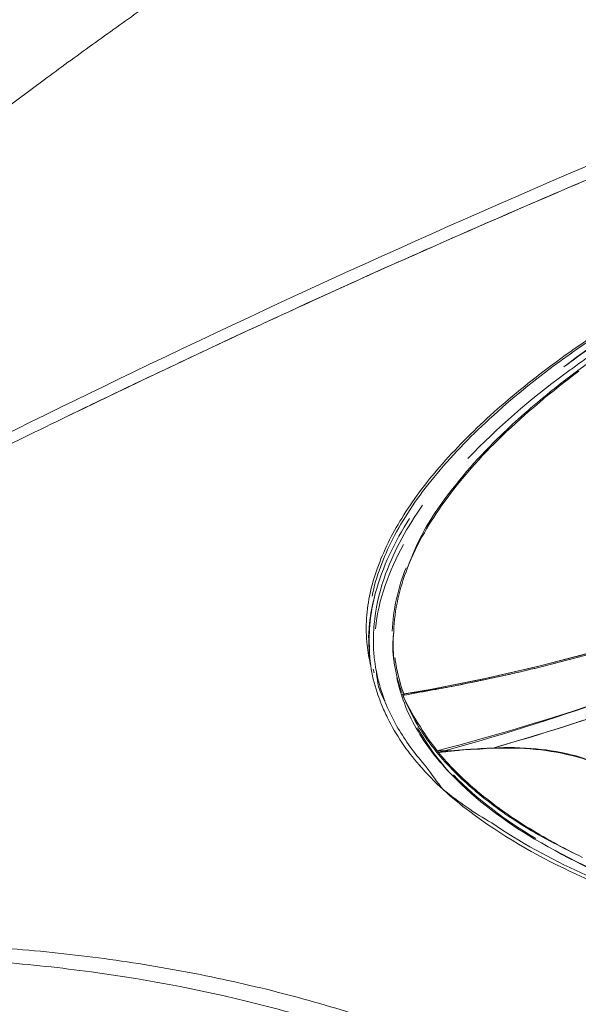
# Model space of a CAD drawing. Units: millimetres. Extents: x 729 to 2881, y -81 to 1437.
# Drawn here: x 1186 to 1204, y 461 to 492 of the extents above; entities that cross this region are included whole.
import ezdxf

# ---------------------------------------------------------------- set-up
doc = ezdxf.new("R2010")
doc.units = ezdxf.units.MM
doc.header["$PDSIZE"] = -1
doc.layers.add('PDF_Geometry', color=7, linetype='Continuous', true_color=0x231f20)
doc.styles.add('SLDTEXTSTYLE0', font='txt')
doc.styles.get("Standard").update_dxf_attribs({"font": 'malgun.ttf'})
doc.dimstyles.new('ISO-25', dxfattribs={"dimtxt": 2.5, "dimasz": 2.5, "dimexe": 1.25, "dimexo": 0.625, "dimtad": 1, "dimtxsty": 'SLDTEXTSTYLE0', "dimcen": 2.5, "dimadec": 0, "dimazin": 0, "dimtfac": 1, "dimtmove": 0, "dimatfit": 3, "dimfxl": 1, "dimarcsym": 0})

# ---------------------------------------------------------------- blocks, each defined once
blk = doc.blocks.new('*D33')
at = {"color": 0, "lineweight": -2, "transparency": 16777216}
for p, q in [((1265.598, 523.608), (1212.702, 604.757)), ((1194.123, 578.322), (1173.855, 565.111)), ((1024.922, 468.031), (1045.19, 481.242)), ((1046.133, 380.553), (993.237, 461.702))]:
    blk.add_line(p, q, dxfattribs=at)
at = {"color": 0, "transparency": 16777216}
for points in [[(1191.393, 582.511), (1196.853, 574.134), (1219.255, 594.704)], [(1022.192, 472.22), (1027.653, 463.842), (999.79, 451.649)]]:
    blk.add_solid(points, dxfattribs=at)
at = {"layer": 'Defpoints', "color": 0, "transparency": 16777216}
for p in [(1219.255, 594.704), (1272.151, 513.556), (1052.686, 370.5)]:
    blk.add_point(p, dxfattribs=at)
at = {"color": 0, "transparency": 16777216, "insert": (1109.523, 523.177), "char_height": 39.375, "attachment_point": 5}
blk.add_mtext('262,0', dxfattribs=at)

msp = doc.modelspace()

# ---------------------------------------------------------------- linework, layer by layer
at = {"layer": 'PDF_Geometry', "color": 7, "lineweight": 13, "true_color": 0xffffff}
for points in [[(1254.829, 477.248, 0.021693), (1254.481, 478.687, 0.062792), (1252.713, 482.787, 0.060985), (1249.939, 486.391, 0.056883), (1246.282, 489.344, 0.051117), (1241.858, 491.554, 0.045016), (1236.777, 492.965, 0.038801), (1231.149, 493.55, 0.033415), (1225.104, 493.307, 0.028291), (1218.818, 492.278, 0.023942), (1212.501, 490.556, 0.020786), (1206.368, 488.28, 0.012976), (1189.638, 480.755, 0.010187), (1175.139, 473.414, 0.008341), (1162.024, 466.154, 0.007115), (1149.521, 458.719, 0.006245), (1137.116, 450.883, 0.005349), (1124.863, 442.739, 0.002296), (1118.885, 438.495), (1118.645, 438.33), (1118.469, 438.208)], [(1218.818, 492.278, 0.013737), (1215.369, 491.418, 0.010192), (1212.501, 490.556, 0.020202), (1206.52, 488.343), (1206.368, 488.28, 0.012976), (1189.638, 480.755, 0.010187), (1175.139, 473.414, 0.008341)], [(1189.132, 491.568, 0.002733), (1187.599, 490.463, 0.002674), (1186.852, 489.914), (1118.203, 438.842, -0.010275)], [(1234.716, 488.479, 0.047238), (1230.04, 489.218, 0.026937), (1226.657, 489.259, 0.005205), (1225.922, 489.221, 0.006971), (1224.917, 489.146, 0.011223), (1223.163, 488.949, 0.008396), (1221.735, 488.669, 0.004296), (1221.065, 488.559, 0.014902), (1218.63, 488.064, 0.020226), (1215.045, 487.071, 0.019574), (1211.603, 485.816, 0.01888), (1208.375, 484.345, 0.020225), (1205.424, 482.709, 0.014543), (1203.664, 481.561, 0.005417), (1203.256, 481.274, 0.003032), (1202.845, 480.973, 0.027696), (1200.674, 479.174, 0.037043), (1198.961, 477.339, 0.050648), (1197.766, 475.52)], [(1206.512, 482.758, -0.023028), (1210.012, 484.606, -0.04434), (1217.658, 487.443, -0.024851), (1221.77, 488.438, 0.028868), (1216.793, 487.279, 0.02823), (1211.687, 485.464, 0.02837), (1207.064, 483.213, 0.020925), (1204.381, 481.569, 0.008232), (1203.493, 480.948, 0.003729), (1203.161, 480.703, 0.042724), (1200.128, 478.055)], [(1206.463, 483.186, 0.028796), (1203.13, 480.92, -0.006882), (1203.38, 481.104, -0.006291), (1204.1, 481.614, -0.017441)], [(1203.607, 480.788, 0.032512), (1201.198, 478.759, 0.044252), (1199.374, 476.674, 0.025274), (1198.763, 475.729, 0.036661), (1198.234, 474.624, -0.037599), (1198.754, 475.798, -0.025025), (1199.334, 476.689, -0.044905), (1201.159, 478.776, -0.011683), (1201.904, 479.464, -0.010371), (1202.709, 480.142, -0.003553), (1203.191, 480.524, -0.004103), (1203.347, 480.64, -0.00569), (1203.572, 480.809, -0.026215), (1206.512, 482.758)], [(1205.026, 482.523, 0.020367), (1202.764, 480.984, 0.02423), (1200.825, 479.397, 0.030926), (1199.24, 477.784, 0.040582), (1198.053, 476.179, 0.052808), (1197.286, 474.599, 0.068863), (1196.953, 473.054, 0.043814), (1196.974, 472.205)], [(1187.563, 479.367, 0.00167), (1184.92, 478.074, 0.001812), (1182.328, 476.78, 0.001674), (1180.125, 475.662, 0.002079), (1177.732, 474.428, 0.002028), (1175.485, 473.253, 0.003186), (1171, 470.854)], [(1197.551, 474.436, 0.056454), (1197.207, 473.034, 0.032279), (1197.166, 472.345, 0.00853), (1197.171, 472.111, 0.024889), (1197.219, 471.625)], [(1197.227, 473.822, 0.03079), (1197.076, 473.052, 0.038553), (1197.041, 472.173, 0.037857), (1197.083, 471.557), (1197.077, 471.595, -0.029038), (1197.029, 472.179, -0.019453), (1197.019, 472.583, -0.053126), (1197.227, 473.822)], [(1197.778, 471.982, -0.030804), (1197.802, 472.634, 0.039752), (1197.807, 471.738, 0.01692), (1197.879, 471.342)], [(1204.474, 470.493, -0.018255), (1199.169, 468.899, -0.038145), (1198.57, 469.757, -0.041746), (1198.078, 470.667), (1198.095, 470.638, 0.004062), (1198.929, 470.786, 0.004267), (1199.307, 470.856, 0.002785), (1199.46, 470.885, -0.006136), (1198.122, 470.676), (1198.132, 470.677), (1198.898, 470.812), (1200.586, 471.144), (1202.268, 471.528), (1203.936, 471.959)], [(1204.101, 472.005), (1202.392, 471.557), (1200.671, 471.162), (1198.941, 470.821), (1198.078, 470.667), (1198.115, 470.581, 0.037374), (1198.525, 469.746, 0.011527), (1198.708, 469.457)], [(1198.699, 468.543, -0.047418), (1197.892, 469.683, -0.029856), (1197.566, 470.352, -0.028581), (1197.331, 470.9, -0.022653), (1197.253, 471.421, 0.022748), (1197.348, 471.001, 0.024711), (1197.501, 470.519)], [(1201.656, 471.347, -0.00459), (1200.734, 471.143, -0.003493), (1199.841, 470.958, 0.003949), (1200.692, 471.134, 0.003897), (1201.656, 471.347)], [(1197.904, 471.181, 0.039369), (1198.138, 470.385, 0.039995), (1198.505, 469.61, 0.062087), (1199.632, 468.131, -0.061734), (1198.547, 469.622)], [(1197.419, 470.352, 0.022575), (1197.611, 469.926, 0.034135), (1198.06, 469.155, 0.028544), (1198.6, 468.453, 0.027997), (1199.355, 467.682, 0.037947), (1200.873, 466.636, 0.041819), (1203.68, 465.071, 0.011903), (1204.765, 464.602, 0.010826), (1205.921, 464.16, -0.01203), (1204.585, 464.567, -0.010923), (1203.521, 465.033, -0.00391), (1203.335, 465.119, -0.051434), (1200.184, 466.993, -0.024164), (1199.355, 467.682, -0.023542), (1198.814, 468.41)], [(1204.509, 470.505, -0.018218), (1199.205, 468.843, -0.006913), (1199.668, 468.893, -0.004832), (1200.106, 468.939, -0.003036), (1200.531, 468.966, 0.002711), (1200.921, 468.985, 0.01574), (1205.31, 470.383, 0.003003)], [(1205.31, 470.383, -0.015702), (1200.873, 468.972, -0.036683), (1202.249, 468.942, -0.04141), (1203.542, 468.705, -0.048808), (1204.7, 468.263, -0.051205)], [(1200.503, 468.953, 0.002661), (1200.106, 468.939, 0.003776), (1199.646, 468.901, 0.006077), (1199.169, 468.899), (1199.174, 468.892), (1199.18, 468.884), (1199.186, 468.876), (1199.192, 468.867), (1199.197, 468.855), (1199.205, 468.843), (1199.249, 468.789, 0.043272), (1200.442, 467.616, 0.033657), (1201.936, 466.54, 0.027113), (1203.721, 465.558, -0.02729), (1201.898, 466.527, -0.03429), (1200.4, 467.604, -0.043707), (1199.207, 468.782), (1199.154, 468.845), (1199.126, 468.887)], [(1206.338, 467.021), (1206.295, 467.062, 0.042005), (1205.697, 467.629, 0.053074), (1204.7, 468.263, 0.046998), (1203.521, 468.737, 0.04196), (1202.261, 468.959, 0.036922), (1200.921, 468.985, -0.000362), (1200.503, 468.953)], [(1202.216, 466.133, 0.044039), (1205.754, 464.446, 0.032725), (1210.084, 463.134, 0.01287), (1212.185, 462.697, -0.012307), (1210.103, 463.159, -0.033291), (1205.784, 464.468, -0.044244), (1202.216, 466.133)], [(1224.422, 432.337, 0.032257), (1222.373, 437.749, 0.032369), (1219.712, 442.725, 0.015981), (1218.131, 445.097, 0.016604), (1216.433, 447.305, 0.016197), (1214.608, 449.382, 0.017092), (1212.661, 451.323, 0.011879), (1211.301, 452.539, -0.000697), (1211.124, 452.689, 0.001863), (1210.86, 452.909, 0.008601), (1209.892, 453.689, 0.011433), (1208.438, 454.774, 0.032979), (1203.887, 457.588, 0.0163), (1201.396, 458.819, 0.004307), (1200.657, 459.143, 0.005056), (1199.742, 459.524, 0.005034), (1198.901, 459.85, 0.015617), (1196.322, 460.731, 0.015032), (1193.645, 461.468, 0.014552), (1190.875, 462.05, 0.014344), (1188.02, 462.479, 0.013444), (1185.087, 462.751, 0.013479)], [(1211.323, 451.636, 0.003944), (1210.843, 452.056, -0.00022), (1210.644, 452.227, 0.005934), (1209.953, 452.804, 0.016479), (1207.813, 454.437, 0.017062), (1205.577, 455.921, 0.016297), (1203.253, 457.256, 0.015864), (1200.884, 458.42, 0.003861), (1200.059, 458.782, 0.005238), (1199.216, 459.132, 0.003656), (1198.385, 459.455, 0.015491), (1195.833, 460.329, 0.014942), (1193.185, 461.056, 0.029328), (1187.62, 462.062, 0.014347), (1184.717, 462.334, 0.013596)]]:
    msp.add_lwpolyline(points, format="xyb", dxfattribs=at)
for points in [[(1206.673, 487.964), (1206.529, 487.905), (1206.362, 487.836, 0.012631), (1189.959, 480.519), (1189.685, 480.387, 0.001568), (1187.563, 479.367, -0.001687), (1189.959, 480.519, -0.003922), (1195.276, 483, -0.004275), (1200.845, 485.486, -0.004728)], [(1199.46, 470.885, 0.004253), (1199.797, 470.949), (1199.841, 470.958, -0.003152)]]:
    msp.add_lwpolyline(points, format="xyb", close=True, dxfattribs=at)
msp.add_lwpolyline([(1198.138, 470.645), (1198.135, 470.655), (1198.132, 470.661), (1198.129, 470.667), (1198.126, 470.671), (1198.123, 470.674), (1198.122, 470.676), (1198.107, 470.715)], dxfattribs=at)
for centre, radius, start, end in [((1190.073, 522.357), 52.305, 284.9295, 288.4971), ((1188.631, 527.737), 57.875, 282.96423, 284.93633), ((1189.526, 524.222), 54.248, 282.9206, 285.0216), ((1201.973, 472.291), 4.945, 188.5362, 198.4535), ((1208.557, 474.184), 11.717, 193.4731, 194.0549)]:
    msp.add_arc(centre, radius, start, end, dxfattribs=at)
for points in [[(1190.588, 492.608), (1190.103, 492.261), (1189.617, 491.915), (1189.132, 491.568)], [(1197.551, 474.436), (1197.829, 475.204), (1198.236, 475.921), (1198.706, 476.59)], [(1197.227, 473.822), (1197.444, 474.656), (1197.834, 475.445), (1198.302, 476.174)], [(1197.766, 475.52), (1197.479, 474.956), (1197.25, 474.359), (1197.125, 473.739)], [(1198.105, 475.36), (1197.659, 474.539), (1197.322, 473.645), (1197.229, 472.723)], [(1198.189, 474.633), (1197.942, 473.997), (1197.781, 473.319), (1197.757, 472.64)], [(1198.234, 474.624), (1197.987, 473.989), (1197.826, 473.313), (1197.802, 472.634)], [(1196.974, 472.205), (1196.987, 472.038), (1197.042, 471.719), (1197.083, 471.557)], [(1197.778, 471.982), (1197.781, 471.946), (1197.791, 471.873), (1197.795, 471.836)], [(1197.219, 471.625), (1197.221, 471.615), (1197.224, 471.595), (1197.226, 471.586)], [(1197.226, 471.586), (1197.231, 471.544), (1197.243, 471.462), (1197.253, 471.421)], [(1197.795, 471.836), (1197.798, 471.811), (1197.802, 471.763), (1197.807, 471.738)], [(1197.843, 471.816), (1197.844, 471.797), (1197.85, 471.757), (1197.853, 471.74)], [(1197.853, 471.74), (1197.882, 471.466), (1198.006, 470.97), (1198.108, 470.714)], [(1197.879, 471.342), (1197.913, 471.176), (1198.002, 470.868), (1198.063, 470.711)], [(1197.283, 470.725), (1197.305, 470.648), (1197.36, 470.497), (1197.39, 470.421)], [(1197.39, 470.421), (1197.393, 470.412), (1197.402, 470.393), (1197.405, 470.385)], [(1197.405, 470.385), (1197.408, 470.376), (1197.416, 470.361), (1197.419, 470.352)], [(1197.501, 470.519), (1197.504, 470.509), (1197.513, 470.487), (1197.518, 470.475)], [(1197.518, 470.475), (1197.521, 470.468), (1197.527, 470.453), (1197.53, 470.446)], [(1197.53, 470.446), (1197.539, 470.423), (1197.557, 470.376), (1197.566, 470.352)], [(1198.095, 470.638), (1198.099, 470.624), (1198.111, 470.595), (1198.115, 470.581)], [(1198.708, 469.457), (1198.804, 469.304), (1199.01, 469.026), (1199.126, 468.887)], [(1198.699, 468.543), (1198.708, 468.533), (1198.724, 468.513), (1198.733, 468.504)], [(1198.733, 468.504), (1198.745, 468.488), (1198.772, 468.457), (1198.786, 468.442)], [(1198.6, 468.453), (1198.61, 468.441), (1198.631, 468.416), (1198.642, 468.404)], [(1198.814, 468.41), (1198.804, 468.42), (1198.796, 468.432), (1198.786, 468.442)], [(1202.216, 466.133), (1201.278, 466.694), (1200.389, 467.343), (1199.632, 468.131)], [(1202.25, 466.152), (1201.315, 466.711), (1200.427, 467.361), (1199.671, 468.147)]]:
    msp.add_open_spline(points, degree=3, dxfattribs=at)

# ---------------------------------------------------------------- dimensions: what is measured, and where the dimension line sits
dim = msp.add_aligned_dim(p1=(1052.686, 370.5), p2=(1272.151, 513.556), distance=96.867, dimstyle='ISO-25', override={"dimtxt": 39.375, "dimasz": 30, "dimexe": 12, "dimexo": 12, "dimgap": 18.288, "dimtih": 1, "dimtoh": 1, "dimdec": 1, "dimzin": 0, "dimtxsty": 'Standard', "dimadec": 1, "dimtdec": 1, "dimtzin": 0})
dim.commit()
dim.dimension.update_dxf_attribs({"geometry": '*D33', "text_midpoint": (1109.523, 523.177)})

doc.saveas('drawing.dxf')
